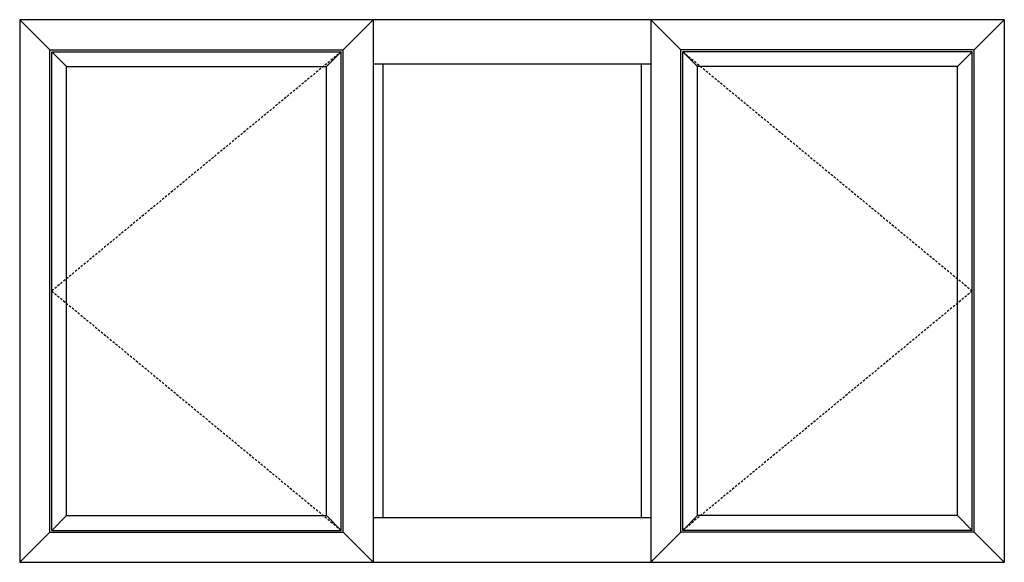
# Model space of a CAD drawing. Extents: x 172.6 to 248.2, y -229.2 to -147.8.
# Drawn here: x 182.9 to 248.2, y -183.8 to -147.8 of the extents above; entities that cross this region are included whole.
import ezdxf

# ---------------------------------------------------------------- set-up
doc = ezdxf.new("R2010")
doc.units = 0
doc.header["$LTSCALE"] = 0.3
doc.header["$MEASUREMENT"] = 0
doc.linetypes.add('HIDDEN', pattern=[0.375, 0.25, -0.125])
doc.layers.add('Elevations', color=5, linetype='CONTINUOUS')

msp = doc.modelspace()

# ---------------------------------------------------------------- linework, layer by layer
at = {"layer": 'Elevations'}
for p, q in [((248.15, -147.762), (182.87, -147.762)), ((182.87, -147.762), (182.87, -183.762)), ((184.87, -149.762), (182.87, -147.762)), ((204.312, -149.762), (206.312, -147.762)), ((206.312, -147.762), (206.312, -183.762)), ((224.708, -147.762), (224.708, -183.762)), ((226.708, -149.762), (224.708, -147.762)), ((246.15, -149.762), (248.15, -147.762)), ((248.15, -147.762), (248.15, -183.762)), ((184.87, -149.762), (204.312, -149.762)), ((184.87, -181.762), (184.87, -149.762)), ((204.312, -181.762), (204.312, -149.762)), ((246.15, -149.762), (226.708, -149.762)), ((226.708, -181.762), (226.708, -149.762)), ((246.15, -181.762), (246.15, -149.762)), ((224.708, -150.722), (206.312, -150.722)), ((206.938, -150.722), (206.938, -180.802)), ((224.082, -150.722), (224.082, -180.802)), ((224.708, -180.802), (206.312, -180.802)), ((184.87, -181.762), (182.87, -183.762)), ((184.87, -181.762), (204.312, -181.762)), ((204.312, -181.762), (206.312, -183.762)), ((226.708, -181.762), (224.708, -183.762)), ((246.15, -181.762), (226.708, -181.762)), ((246.15, -181.762), (248.15, -183.762)), ((182.87, -183.762), (248.15, -183.762))]:
    msp.add_line(p, q, dxfattribs=at)
at = {"layer": 'Elevations', "color": 7, "linetype": 'HIDDEN', "ltscale": 2}
for p, q in [((204.19, -149.884), (184.992, -165.762)), ((226.83, -149.884), (246.028, -165.762)), ((184.992, -165.762), (204.19, -181.64)), ((246.028, -165.762), (226.83, -181.64))]:
    msp.add_line(p, q, dxfattribs=at)
at = {"layer": 'Elevations', "color": 6}
for p, q in [((184.992, -149.884), (204.19, -149.884)), ((184.992, -149.884), (185.969, -150.861)), ((184.992, -181.64), (184.992, -149.884)), ((204.19, -149.884), (203.213, -150.861)), ((204.19, -181.64), (204.19, -149.884)), ((246.028, -149.884), (226.83, -149.884)), ((226.83, -149.884), (227.808, -150.861)), ((226.83, -181.64), (226.83, -149.884)), ((246.028, -149.884), (245.051, -150.861)), ((246.028, -181.64), (246.028, -149.884)), ((185.969, -150.861), (203.213, -150.861)), ((185.969, -180.663), (185.969, -150.861)), ((203.213, -180.663), (203.213, -150.861)), ((245.051, -150.861), (227.808, -150.861)), ((227.808, -180.663), (227.808, -150.861)), ((245.051, -180.663), (245.051, -150.861)), ((184.992, -181.64), (185.969, -180.663)), ((185.969, -180.663), (203.213, -180.663)), ((204.19, -181.64), (203.213, -180.663)), ((226.83, -181.64), (227.808, -180.663)), ((245.051, -180.663), (227.808, -180.663)), ((246.028, -181.64), (245.051, -180.663)), ((184.992, -181.64), (204.19, -181.64)), ((246.028, -181.64), (226.83, -181.64))]:
    msp.add_line(p, q, dxfattribs=at)

doc.saveas('drawing.dxf')
